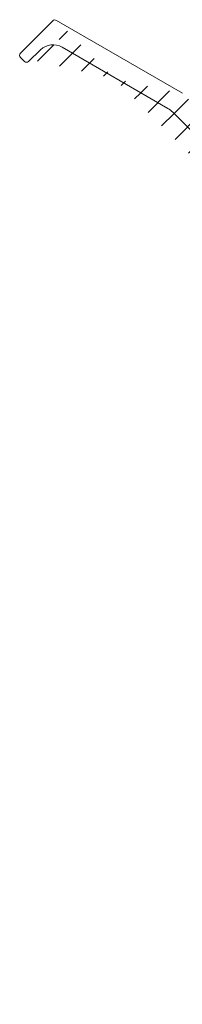
# Model space of a CAD drawing. Units: millimetres. Extents: x 0 to 21000, y 0 to 14850.
# Drawn here: x 2948 to 2975, y 3015 to 3179 of the extents above; entities that cross this region are included whole.
import ezdxf

# ---------------------------------------------------------------- set-up
doc = ezdxf.new("R2010")
doc.units = ezdxf.units.MM
doc.header["$LTSCALE"] = 333.33333
doc.layers.add('FRW-Kontur', color=7, linetype='Continuous', lineweight=15)
doc.styles.get("Standard").update_dxf_attribs({"font": 'SIMPLEX.shx'})

# ---------------------------------------------------------------- blocks, each defined once
blk = doc.blocks.new('Bogen 45° DN200')
at = {"lineweight": 5}
h = blk.add_hatch(dxfattribs=at)
h.set_pattern_fill('ANSI31', color=0, scale=0.001, angle=90, style=0)
h.set_pattern_definition([(135, (-180.3729284749453, -117.7483908281317), (-0.002245064030267288, -0.002245064030267288), [])])
edge = h.paths.add_edge_path(flags=17)
edge.add_arc((0.01256319472702216, -0.1055000000000064), 0.0009999999999997693, 3.066485501153305, 90)
edge.add_arc((0.01256319472702216, -0.1055000000000064), 0.0009999999999997693, 3.066485501153295, 90, ccw=False)
h.paths.add_polyline_path([(0.1639386455332215, -0.0417982352657873), (0.1646068995935366, -0.04112998120541533)], flags=17)
edge = h.paths.add_edge_path()
edge.add_arc((-0.1058683475024509, -0.1201000000000079), 0.001, 90, 105.0000000000889)
edge.add_arc((-0.1050257715178304, -0.126499999999993), 0.004, 90, 104.999999999981)
edge.add_arc((-0.1249266806472633, -0.1307971563494732), 0.00300000000000018, 105.0000000000079, 179.0000000000113)
edge.add_arc((-0.1284743921067957, -0.133499999999998), 0.0005, 270.0000000002345, 359.0000000000764)
edge.add_arc((-0.1293851251684828, -0.133499999999998), 0.0005000000000009095, 180, 270)
edge.add_line((-0.1284743921067957, -0.1340000000000146), (-0.1293851251683691, -0.1339999999999861))
edge.add_line((-0.127926223732743, -0.1307447991301558), (-0.1279744682592536, -0.1335087262032175))
edge.add_line((-0.1298851251684709, -0.1258836634939939), (-0.1298851251684709, -0.133499999999998))
edge.add_arc((-0.1293851251684828, -0.1258836634939939), 0.0005000000000002359, 105.0000000000889, 179.9999999999479)
edge.add_line((-0.1295145346909976, -0.1254007005808546), (-0.1061271665474806, -0.1191340741737008))
edge.add_line((-0.1060610476982902, -0.12263629669485), (-0.1257031377825797, -0.1278993788706089))
edge.add_arc((-0.04809141134217043, -0.1229999999999905), 0.0005000000000011369, 90, 178.9999999999982)
edge.add_line((-0.04859133518971248, -0.1229912737967709), (-0.04861797473643037, -0.124517452406451))
edge.add_arc((-0.05015242790534558, -0.1245000000000118), 0.001000000000000464, 180.9999999999887, 270)
edge.add_arc((-0.0516788389948033, -0.1229999999999905), 0.0004999999999997795, 1.000000000001762, 90)
edge.add_line((-0.05117891514726125, -0.1229912737967709), (-0.05115227560054336, -0.124517452406451))
edge.add_line((-0.05015242790534558, -0.1254999999999882), (-0.04961782243151447, -0.1254999999999882))
edge.add_arc((-0.04961782243151447, -0.1245000000000118), 0.001, 270, 359.0000000000113)
edge.add_line((-0.1050257715178304, -0.1225000000000023), (-0.0516788389948033, -0.1225000000000023))
edge.add_line((-0.1058683475024509, -0.1191000000000031), (-0.0008390996312073185, -0.1191000000000031))
edge.add_line((-0.0005107086459474885, -0.1225000000000023), (-0.04809141134217043, -0.1225000000000023))
edge.add_arc((0.09751194316561396, -0.08858565361296655), 0.001000000000000136, 113.2272550992372, 199.4335144988763)
edge.add_arc((0.0926176672105612, -0.09061292909157714), 0.0009999999999994935, 25.56648550112511, 111.7727449008005)
edge.add_arc((0.08479334877745259, -0.09355779402321218), 0.0009999999999999079, 109.477255099254, 195.6835144988563)
edge.add_arc((0.07977696168268267, -0.09526062798661883), 0.0009999999999989477, 21.81648550112694, 108.0227449007399)
edge.add_arc((0.0152110572194033, 0.1031847099999936), 0.2076847099999996, 288.2810010404519, 289.2189989595436)
edge.add_arc((0.06665977503962495, -0.09905855347852821), 0.0009999999999996368, 18.066485501137, 104.2727449007958)
edge.add_arc((0.0152110572194033, 0.1031847099999936), 0.2076847099999996, 284.5310010404406, 285.4689989595468)
edge.add_arc((0.07177679233427625, -0.0976874528267615), 0.001000000000000011, 105.7272550992738, 191.9335144988814)
edge.add_arc((0.0152110572194033, 0.1031847099999936), 0.2076847099999993, 285.7272550992568, 288.0227449007398)
edge.add_arc((0.08675935598171236, -0.1061087287969542), 0.0005000000000001996, 288.7499999999113, 375.6835144988825)
edge.add_arc((0.08585774828827653, -0.106414783368308), 0.0004999999999999595, 201.8164855011575, 288.7500000000349)
edge.add_line((0.08692007571437443, -0.1065821938616978), (0.08601846802105229, -0.1068882484330516))
edge.add_arc((0.07291771975735628, -0.1103400981089919), 0.0005000000000003809, 284.9999999999542, 371.9335144988277)
edge.add_arc((0.07199802554850976, -0.1105865294295256), 0.0005000000000000921, 198.0664855010695, 284.9999999999811)
edge.add_line((0.07304712927987111, -0.1108230610221312), (0.07212743507102459, -0.1110694923426649))
edge.add_line((0.08724074076451416, -0.1059735670754378), (0.08383057921207637, -0.0938281174662734))
edge.add_line((0.08539355882021482, -0.1066006008532838), (0.08070534061891976, -0.0948889930166672))
edge.add_line((0.07152267690071312, -0.1107415896212274), (0.06761047233510453, -0.09874843309512471))
edge.add_line((0.07340691385775244, -0.110236709850227), (0.07079840413325655, -0.09789422934429126))
edge.add_arc((0.0152110572194033, 0.1031847099999936), 0.2076847099999996, 289.4772550992539, 291.7727449007443)
edge.add_arc((0.007038801099042757, -0.1049999999999898), 0.0005, 90, 167.6988196176174)
edge.add_arc((-0.0008390996312073185, -0.1180999999999983), 0.00100000000000164, 327.0451646732176, 350.0000000000078)
edge.add_arc((-0.0008390996312073185, -0.1180999999999983), 0.001, 270.0000000000521, 327.0451646732176)
edge.add_line((0, -0.1191000000000031), (0, -0.1186439777651458))
edge.add_arc((-0.0005107086459474885, -0.1185000000000116), 0.003999999999999773, 270, 347.6988196176956)
edge.add_line((0.006550280506303352, -0.1048934747425676), (0.003397456095854068, -0.1193522020595594))
edge.add_line((0.0001457081218632084, -0.1182736481776772), (0.002696849353810649, -0.1038054072893431))
edge.add_arc((0.006636080365865382, -0.1045000000000016), 0.004, 90, 169.9999999999934)
edge.add_line((0.006636080365865382, -0.1005000000000109), (0.01209197286084418, -0.1005000000000109))
edge.add_arc((0.05882897474452875, -0.1136571214117623), 0.0005000000000003987, 281.2499999999975, 368.1835144987997)
edge.add_line((0.05892651990563991, -0.1141475140519788), (0.05799267745317138, -0.1143332668649464))
edge.add_arc((0.05332227708822757, -0.1019904422672653), 0.001000000000000346, 14.31648550110732, 100.5227449007687)
edge.add_arc((0.0152110572194033, 0.1031847099999936), 0.2076847099999998, 278.2272550992553, 280.5227449007454)
edge.add_arc((0.04360945927339799, -0.1161698735856191), 0.0005000000000008502, 190.5664855011147, 277.4999999998806)
edge.add_arc((0.04455345111261977, -0.1160455947022854), 0.0005000000000011024, 277.4999999999725, 364.4335144988154)
edge.add_line((0.04461871420869556, -0.1165413171329703), (0.04367472236947378, -0.1166655960163041))
edge.add_line((0.04505195496551551, -0.1160069435875926), (0.04407677838628388, -0.1034295758716723))
edge.add_arc((0.03982158104247446, -0.1040437395549247), 0.000999999999999668, 10.56648550113128, 96.77274490074191)
edge.add_arc((0.03150168266529363, -0.1048631780218727), 0.000999999999999397, 94.47725509927461, 180.6835144989204)
edge.add_arc((0.02621549895548014, -0.1052096528073037), 0.000999999999999444, 6.816485501087413, 93.02274490076867)
edge.add_arc((0.0152110572194033, 0.1031847099999936), 0.2076847099999999, 274.4772550992484, 276.7727449007419)
edge.add_arc((0.03015227884532123, -0.1174952901712061), 0.0004999999999997131, 273.7500000000011, 360.6835144989204)
edge.add_line((0.03018498040989925, -0.1179942196328341), (0.0292348815017931, -0.1180564924052874))
edge.add_arc((0.02920217993721508, -0.1175575629436594), 0.0004999999999997287, 186.8164855010874, 273.7500000000011)
edge.add_line((0.03065224326712723, -0.1174893255234508), (0.03050175382190901, -0.1048751073174117))
edge.add_line((0.02870571423761703, -0.1176169077764939), (0.02720843035456255, -0.1050909631416346))
edge.add_line((0.04311793788281193, -0.1162615617669189), (0.04080462382376027, -0.1038603631923252))
edge.add_arc((0.04507378609207535, -0.1033522736423151), 0.000999999999999461, 98.22725509922907, 184.4335144988809)
edge.add_line((0.05741065998051909, -0.1139665131316292), (0.05429122171142353, -0.1017431644534668))
edge.add_arc((0.0585180127292233, -0.1009569461906494), 0.00100000000000034, 101.9772550992489, 188.183514498864)
edge.add_line((0.0593238833586156, -0.1135859493401767), (0.05752819550116328, -0.1010992903338206))
edge.add_arc((0.05789513229217391, -0.1138428742247299), 0.0005000000000000772, 194.3164855011239, 281.250000000024)
edge.add_line((0.01161814077181589, -0.1045000000000016), (0.01256319472702216, -0.1045000000000016))
edge.add_arc((0.01785982027934097, -0.1054831894048505), 0.0009999999999998738, 90.72725509925756, 176.9335144989119)
edge.add_arc((0.01568712597327249, -0.117999999999995), 0.0005, 270, 356.9335144988467)
edge.add_arc((0.0147349884656478, -0.117999999999995), 0.0004999999999997742, 183.0664855011533, 270)
edge.add_line((0.01568712597327249, -0.1185000000000116), (0.0152110572194033, -0.1185000000000116))
edge.add_line((0.0152110572194033, -0.1185000000000116), (0.0147349884656478, -0.1185000000000116))
edge.add_line((0.01423570439942523, -0.1180267473606875), (0.01356176285935362, -0.1054465052786213))
edge.add_line((0.01618641003938137, -0.1180267473606875), (0.0168612521471232, -0.1054296946834938))
edge.add_line((0.01161814077181589, -0.1045000000000016), (0.007038801099042757, -0.1045000000000016))
edge.add_arc((0.0152110572194033, 0.1031847099999936), 0.20768471, 270.7272550992576, 273.0227449007426)
edge.add_arc((0.0152110572194033, 0.1031847099999936), 0.2076847099999996, 281.9772550992489, 284.2727449007519)
edge.add_arc((0.0152110572194033, 0.1031847099999936), 0.2037085903319292, 269.1226813115393, 315.9266363702523)
edge.add_arc((0.1830321509814894, -0.0419380342657405), 0.001000000000002098, 234.9999999999349, 257.9548353267338)
edge.add_arc((0.1830321509814894, -0.0419380342657405), 0.001000000000001888, 257.9548353267338, 314.9999999999079)
edge.add_line((0.1828234683086976, -0.04291601767158681), (0.1831459247233624, -0.04323847408622328))
edge.add_arc((0.183082786201453, -0.04245308447073626), 0.003999999999999538, 237.3011803823062, 315)
edge.add_arc((0.168198535120041, -0.0382454524600746), 0.0005000000000004838, 57.30118038233336, 135)
edge.add_arc((0.1681297482908803, -0.03760713250812842), 0.00399999999999904, 54.99999999999091, 135)
edge.add_line((0.1653013211661118, -0.03477870538335992), (0.1615674252774397, -0.03851260127200362))
edge.add_line((0.1809218942656798, -0.04581917211694986), (0.1684686466120411, -0.03782469150428369))
edge.add_line((0.1704240540362889, -0.0343305243309544), (0.1824585745451941, -0.04275718631004111))
edge.add_line((0.167844981729445, -0.03789189906947854), (0.1646068995935366, -0.04112998120541533))
edge.add_arc((0.1646457523142999, -0.042505342046951), 0.001000000000000008, 134.999999999954, 221.9335144989173)
edge.add_arc((0.1712756341111117, -0.05355312977991389), 0.0004999999999994557, 228.0664855011945, 315.0000000000737)
edge.add_arc((0.1719488969993108, -0.05287986689162949), 0.000500000000000406, 315.0000000000737, 401.9335144988251)
edge.add_line((0.1723024503899069, -0.05323342028222555), (0.1716291875017077, -0.05390668317050995))
edge.add_arc((0.1608885855830522, -0.04623873500656828), 0.000999999999999333, 48.06648550111959, 134.2727449007524)
edge.add_line((0.1709415002022752, -0.05392509016894564), (0.1615568534006115, -0.04549481422853319))
edge.add_line((0.1723208573883994, -0.05254573298284981), (0.1639018315363501, -0.04317360986453878))
edge.add_arc((0.1614061975623144, -0.06279686584315414), 0.0004999999999996654, 311.2500000000371, 398.1835144989248)
edge.add_line((0.1617358704697835, -0.06317278574690022), (0.1610200155893153, -0.0638005736279581))
edge.add_arc((0.1606903426818462, -0.06342465372424044), 0.0005000000000001123, 224.316485501154, 311.2500000000371)
edge.add_arc((0.1547868089468238, -0.05195367247682725), 0.001000000000000128, 131.9772550992722, 218.1835144988981)
edge.add_arc((0.1508039179286698, -0.0554465741543595), 0.000999999999999109, 44.31648550110681, 130.5227449007851)
edge.add_arc((0.1443414308706679, -0.06075020021893351), 0.00100000000000078, 128.2272550992867, 214.4335144988858)
edge.add_arc((0.1494820866178088, -0.07258273079474975), 0.0005000000000000493, 220.566485501163, 307.5000000000286)
edge.add_arc((0.1502374680899266, -0.07200310620495998), 0.0004999999999990967, 307.5000000000088, 394.4335144989549)
edge.add_line((0.150541848804437, -0.0723997828750953), (0.1497864673323193, -0.07297940746488507))
edge.add_line((0.1506498595330186, -0.07172038143133364), (0.1435166479842565, -0.06131564976621462))
edge.add_line((0.1491022606977594, -0.0729078957842546), (0.1408982726683234, -0.06332479981082884))
edge.add_arc((0.1333430967100639, -0.06884473350771714), 0.001000000000000061, 124.4772550992709, 210.6835144988902)
edge.add_arc((0.1289383647209661, -0.07178788132856084), 0.001000000000000192, 36.81648550108765, 123.0227449007603)
edge.add_arc((0.0152110572194033, 0.1031847099999936), 0.2076847099999995, 304.4772550992582, 306.7727449007468)
edge.add_arc((0.140138620828111, -0.06397512978986697), 0.001000000000000271, 40.56648550115261, 126.7727449007386)
edge.add_arc((0.0152110572194033, 0.1031847099999936), 0.2076847099999988, 308.2272550992541, 310.5227449007515)
edge.add_arc((0.1218389030203753, -0.07620261030896813), 0.0009999999999992285, 120.7272550992872, 206.9335144988794)
edge.add_arc((0.1172511108233039, -0.0788513733689058), 0.00100000000000032, 33.06648550110287, 119.2727449007348)
edge.add_arc((0.0152110572194033, 0.1031847099999936), 0.2076847099999998, 300.7272550992493, 303.0227449007405)
edge.add_arc((0.1376988613923231, -0.08098814469946092), 0.0004999999999996638, 216.8164855011202, 303.7500000001513)
edge.add_arc((0.1384905347966878, -0.08045916544244847), 0.000499999999999975, 303.7500000000492, 390.6835144988626)
edge.add_line((0.138768319913197, -0.08087490024860244), (0.1379766465088323, -0.0814038795056149))
edge.add_arc((0.1262156998541286, -0.0881288334117869), 0.0005000000000006318, 299.9999999999545, 386.9335144988502)
edge.add_arc((0.1253911245846666, -0.08860490216559924), 0.0005000000000002508, 213.0664855011498, 300.000000000026)
edge.add_line((0.1264656998541795, -0.08856184611366302), (0.1256411245846039, -0.08903791486750379))
edge.add_arc((0.1098781125251662, -0.08279232306460926), 0.0009999999999992257, 116.9772550992526, 203.1835144988786)
edge.add_arc((0.1126115798133469, -0.09540038706839482), 0.0005000000000002209, 209.3164855010939, 296.2500000000953)
edge.add_arc((0.1134655259901365, -0.09497926741721585), 0.0005000000000008793, 296.2500000000371, 383.1835144989079)
edge.add_line((0.1136866703352553, -0.09542770378800469), (0.1128327241584657, -0.09584882343915524))
edge.add_line((0.1139251503144578, -0.09478242870028453), (0.1089588638764099, -0.08318600049852876))
edge.add_arc((0.1051269057506943, -0.08513535895357904), 0.001000000000000205, 29.31648550118133, 115.5227449006945)
edge.add_arc((0.0152110572194033, 0.1031847099999936), 0.2076847099999992, 293.2272550992481, 295.5227449007411)
edge.add_arc((0.09941495105113063, -0.1013455000982049), 0.0004999999999996932, 205.5664855011426, 292.5000000000481)
edge.add_arc((0.100294611406639, -0.1009811328486876), 0.0005000000000001514, 292.4999999999211, 379.4335144989834)
edge.add_line((0.1004859531227567, -0.1014430726149556), (0.09960629276736199, -0.1018074398644444))
edge.add_line((0.09896390849337422, -0.1015612791774458), (0.0935197523261877, -0.0901813709330952))
edge.add_line((0.1007661255080166, -0.1008147764476348), (0.0965689149628588, -0.08891836641510054))
edge.add_line((0.1121756155993126, -0.09564520374277663), (0.1059988341788767, -0.08464572560484385))
edge.add_line((0.1389205343629101, -0.08020401769510954), (0.1324830975773921, -0.06935502900242341))
edge.add_line((0.1372985819008363, -0.08128777168204238), (0.1297389237039397, -0.07118862736339793))
edge.add_line((0.1249721055800137, -0.08887770809252515), (0.1180891488326097, -0.07830576151511082))
edge.add_line((0.1266614662195025, -0.08790235527254708), (0.1209473702897412, -0.07665556658741934))
edge.add_arc((0.0152110572194033, 0.1031847099999936), 0.2076847099999998, 296.9772550992525, 299.2727449007464)
edge.add_line((0.1603325968059153, -0.06377396431429361), (0.1515194096801906, -0.05474795297422475))
edge.add_line((0.1617992149587053, -0.06248777471412836), (0.1540007741538147, -0.05257185473490722))
edge.add_arc((0.0152110572194033, 0.1031847099999936), 0.2076847099999989, 311.9772550992469, 314.2727449007432)
edge.add_line((0.1859112133262215, -0.04528151159547633), (0.227334025449295, -0.003858699472374383))
edge.add_line((0.1837392577626815, -0.04264514104693262), (0.258006151155314, 0.0316217523457567))
edge.add_arc((0.2848173617636576, 0.03806828765596038), 0.0005000000000002451, 314.9999999999079, 404.9999999999999)
edge.add_arc((0.2841733762400054, 0.03742430213225134), 0.0005000000000014084, 225.9999999997672, 314.9999999997789)
edge.add_line((0.2851709151542536, 0.03771473426536431), (0.2845269296304878, 0.03707074874165528))
edge.add_line((0.2838260470547311, 0.03706463223210221), (0.2818375414468619, 0.03898490977630331))
edge.add_line((0.2851709151542536, 0.03842184104655644), (0.2797853519631417, 0.04380740423775364))
edge.add_arc((0.2797535663354438, 0.03682689037529485), 0.003000000000000615, 45.99999999998832, 119.9999999999997)
edge.add_arc((0.2794317985725456, 0.04345385084715758), 0.0004999999999997629, 45, 119.9999999999209)
edge.add_arc((0.2587132579365061, 0.03091464556456458), 0.001000000000000809, 119.99999999991, 135)
edge.add_arc((0.2626429501437997, 0.02579337097262169), 0.003999999999999343, 120.0000000000034, 135)
edge.add_line((0.2782535663354793, 0.03942496658663686), (0.2606429501437333, 0.02925747258774436))
edge.add_line((0.2582132579365179, 0.03178067096834525), (0.2791817985724947, 0.04388686354906213))
edge.add_line((0.2305346814250697, -0.004900684183695603), (0.2309127045808737, -0.004522661027948516))
edge.add_arc((0.2302055977996815, -0.003815554246756392), 0.0009999999999992042, 315, 404.0000000000221)
edge.add_arc((0.2276875788398911, -0.004212252862970445), 0.0004999999999995187, 46.00000000002516, 135)
edge.add_arc((0.2302242732600916, -0.001675558442741476), 0.0005000000000024962, 134.9999999998342, 223.9999999998102)
edge.add_line((0.2291329162734428, -0.00491291720285858), (0.2280349080250517, -0.003852582962792894))
edge.add_arc((0.2298275746438776, -0.004193577402503479), 0.0009999999999995056, 225.9999999999802, 315)
edge.add_line((0.2309249375999798, -0.003120895876293162), (0.2298646033599425, -0.00202288762795888))
edge.add_line((0.2598145230190312, 0.02862179809736176), (0.2298707198694956, -0.001322005052145414))
at = {"color": 0, "linetype": 'Continuous'}
for p, q in [((0.2582132579365179, 0.03178067096834525), (0.2791817985724947, 0.04388686354906213)), ((0.2851709151542536, 0.03842184104655644), (0.2797853519631417, 0.04380740423775364)), ((0.2782535663354793, 0.03942496658663686), (0.2606429501437333, 0.02925747258774436)), ((0.2838260470547311, 0.03706463223210221), (0.2818375414468619, 0.03898490977630331)), ((0.2851709151542536, 0.03771473426536431), (0.2845269296306014, 0.03707074874165528)), ((0.2598145230190312, 0.02862179809736176), (0.2298707198694956, -0.001322005052145414))]:
    blk.add_line(p, q, dxfattribs=at)
for centre, radius, start, end in [((0.2794317985725456, 0.04345385084715758), 0.0004999999999997629, 45, 119.9999999999173), ((0.2797535663354438, 0.03682689037529485), 0.003000000000000615, 45.99999999998832, 119.9999999999997), ((0.2848173617636576, 0.03806828765596038), 0.0005000000000002451, 314.9999999999079, 45), ((0.2841733762400054, 0.03742430213225134), 0.0005000000000014084, 225.9999999997707, 314.9999999997789), ((0.2626429501437997, 0.02579337097262169), 0.003999999999999343, 119.9999999999997, 135)]:
    blk.add_arc(centre, radius, start, end, dxfattribs=at)
at = {"color": 7}
for tag, p in [('BEZ_1', (-0.1298851251684709, -0.2506226084743446)), ('BEZ_2', (-0.1298851251684709, -0.330943208771231))]:
    blk.add_attdef(tag, p, '', height=0.050000000015, dxfattribs=at)
blk = doc.blocks.new('Anschluss-Set_SediPoint')
at = {"color": 0, "xscale": -1}
blk.add_blockref('Bogen 45° DN200', (-0.3818360811917501, -1.20989999999972), dxfattribs=at)

msp = doc.modelspace()

# ---------------------------------------------------------------- block references
at = {"layer": 'FRW-Kontur', "xscale": 1000, "yscale": 1000, "zscale": 1000}
msp.add_blockref('Anschluss-Set_SediPoint', (3615.219207745351, 4344.600440403858), dxfattribs=at)

doc.saveas('drawing.dxf')
